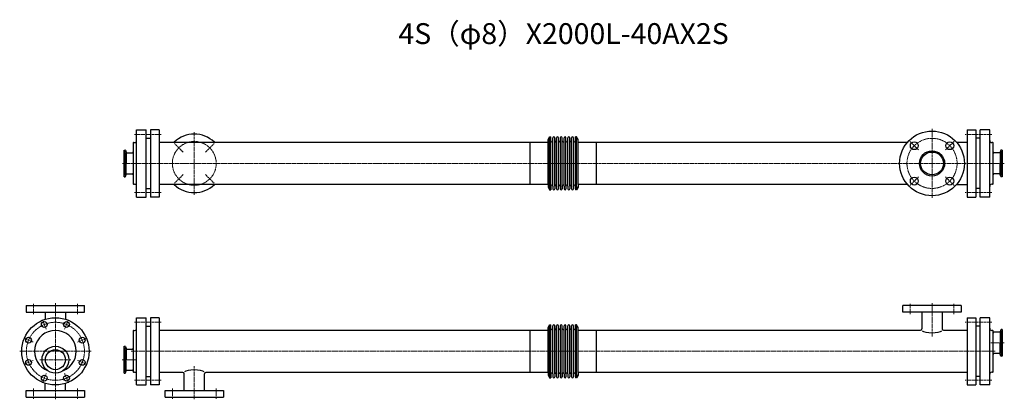
# Model space of a CAD drawing. Units: millimetres. Extents: x -86 to 2271, y -115 to 794.
import ezdxf
from ezdxf.enums import TextEntityAlignment as Align

# ---------------------------------------------------------------- set-up
doc = ezdxf.new("R2010")
doc.units = ezdxf.units.MM
doc.linetypes.add('CENTER', pattern=[7, 4, -1, 1, -1])
for name, color, linetype in [('01', 7, 'Continuous'), ('A', 1, 'CENTER'), ('DIM', 3, 'Continuous')]:
    doc.layers.add(name, color=color, linetype=linetype)
doc.styles.get("Standard").update_dxf_attribs({"font": 'romans.shx', "width": 0.7, "bigfont": 'bigfont.shx'})

msp = doc.modelspace()

# ---------------------------------------------------------------- linework, layer by layer
at = {"color": 1, "linetype": 'CENTER', "lineweight": 15}
for p, q in [((332.4, 525), (332.4, 375)), ((305.6, 476.9), (285, 497.4)), ((359.3, 476.9), (379.8, 497.4)), ((2066.2, 482.2), (2045.7, 502.7)), ((2130.6, 482.2), (2151.1, 502.7)), ((305.6, 423.1), (285, 402.6)), ((359.3, 423.1), (379.8, 402.6)), ((2066.2, 417.8), (2045.7, 397.3)), ((2130.6, 417.8), (2151.1, 397.3)), ((2271.4, 20), (2239.4, 20)), ((159.4, -20.1), (191.4, -20.1))]:
    msp.add_line(p, q, dxfattribs=at)
at = {"color": 3}
for p, q in [((217.4, 510.2), (227.4, 510.2)), ((2213.4, 510.2), (2203.4, 510.2)), ((164.4, 418), (164.4, 482)), ((164.4, 482), (166.7, 482)), ((167.3, 450), (167.3, 479.1)), ((167.5, 481.5), (169.2, 476.7)), ((169.7, 474.7), (169.7, 450)), ((171.1, 475.4), (184.4, 475.4)), ((2259.8, 475.4), (2246.4, 475.4)), ((2261.2, 474.7), (2261.2, 450)), ((2263.4, 481.5), (2261.6, 476.7)), ((2263.6, 450), (2263.6, 479.1)), ((2266.4, 482), (2264.1, 482)), ((2266.4, 482), (2266.4, 418)), ((167.3, 450), (167.3, 420.9)), ((169.7, 425.3), (169.7, 450)), ((2261.2, 425.3), (2261.2, 450)), ((2263.6, 450), (2263.6, 420.9)), ((171.1, 424.6), (184.4, 424.6)), ((2259.8, 424.6), (2246.4, 424.6)), ((164.4, 418), (166.7, 418)), ((167.5, 418.5), (169.2, 423.3)), ((2263.4, 418.5), (2261.6, 423.3)), ((2266.4, 418), (2264.1, 418)), ((217.4, 389.8), (227.4, 389.8)), ((2213.4, 389.8), (2203.4, 389.8)), ((-70, 110), (-70, 94)), ((70, 94), (70, 110)), ((2028.4, 94), (2028.4, 110)), ((2168.4, 110), (2168.4, 94)), ((-70, 94), (-70, 94)), ((-70, 94), (-70, 94)), ((-24.3, 94), (-24.3, 76.7)), ((24.3, 94), (24.3, 76.7)), ((70, 94), (70, 94)), ((70, 94), (70, 94)), ((2028.4, 94), (2028.4, 94)), ((2028.4, 94), (2028.4, 94)), ((2074.1, 94), (2074.1, 53.8)), ((2122.7, 94), (2122.7, 53.8)), ((2168.4, 94), (2168.4, 94)), ((2168.4, 94), (2168.4, 94)), ((217.4, 60.2), (227.4, 60.2)), ((2213.4, 60.2), (2203.4, 60.2)), ((2263.4, 51.5), (2261.6, 46.8)), ((2263.6, 20), (2263.6, 49.1)), ((2266.4, 52), (2264.1, 52)), ((2266.4, 52), (2266.4, -11.9)), ((2259.8, 45.5), (2246.4, 45.5)), ((2261.2, 44.8), (2261.2, 20)), ((164.4, -52.1), (164.4, 11.9)), ((164.4, 11.9), (166.7, 11.9)), ((167.3, -20.1), (167.3, 9)), ((167.5, 11.4), (169.2, 6.7)), ((169.7, 4.7), (169.7, -20.1)), ((171.1, 5.3), (184.4, 5.3)), ((2261.2, -4.7), (2261.2, 20)), ((2263.6, 20), (2263.6, -9)), ((167.3, -20.1), (167.3, -49.1)), ((169.7, -44.8), (169.7, -20.1)), ((2259.8, -5.3), (2246.4, -5.3)), ((2263.4, -11.4), (2261.6, -6.7)), ((2266.4, -11.9), (2264.1, -11.9)), ((167.5, -51.5), (169.2, -46.8)), ((171.1, -45.5), (184.4, -45.5)), ((164.4, -52.1), (166.7, -52.1)), ((217.4, -60.2), (227.4, -60.2)), ((308.1, -94), (308.1, -53.8)), ((356.7, -94), (356.7, -53.8)), ((2213.4, -60.2), (2203.4, -60.2)), ((-70, -94), (-70, -94)), ((-70, -94), (-70, -94)), ((-70, -110), (-70, -94)), ((-24.3, -94), (-24.3, -76.7)), ((24.3, -94), (24.3, -76.7)), ((70, -94), (70, -94)), ((70, -94), (70, -94)), ((70, -94), (70, -110)), ((262.4, -94), (262.4, -94)), ((262.4, -94), (262.4, -94)), ((262.4, -110), (262.4, -94)), ((402.4, -94), (402.4, -94)), ((402.4, -94), (402.4, -94)), ((402.4, -94), (402.4, -110))]:
    msp.add_line(p, q, dxfattribs=at)
for centre, radius in [((2098.4, 450), 77.5), ((2056, 492.4), 9.5), ((2140.8, 492.4), 9.5), ((2098.4, 450), 30.2), ((2098.4, 450), 27.2), ((2056, 407.6), 9.5), ((2140.8, 407.6), 9.5), ((0, -20.1), 32), ((0, -20.1), 23.9)]:
    msp.add_circle(centre, radius, dxfattribs=at)
at = {"color": 1, "linetype": 'CENTER', "lineweight": 15}
for centre, radius in [((332.4, 450), 52.5), ((2098.4, 450), 60)]:
    msp.add_circle(centre, radius, dxfattribs=at)
at = {"color": 3}
for centre, radius, start, end in [((332.4, 450), 70, 46.5283, 133.4717), ((166.7, 481.2), 0.8, 20, 90), ((171.1, 477.4), 2, 200, 270), ((184.4, 477.4), 2, 270, 0), ((2246.4, 477.4), 2, 180, 270), ((2259.8, 477.4), 2, 270, 340), ((2264.1, 481.2), 0.8, 90, 160), ((171.1, 422.6), 2, 90, 160), ((184.4, 422.6), 2, 0, 90), ((2246.4, 422.6), 2, 90, 180), ((2259.8, 422.6), 2, 20, 90), ((166.7, 418.8), 0.8, 270, 340), ((2264.1, 418.8), 0.8, 200, 270), ((332.4, 450), 70, 226.5283, 313.4717), ((0, 0), 50, 290.5021, 249.4979), ((2071.1, 53.8), 3, 270, 0), ((2125.7, 53.8), 3, 180, 269.9897), ((2246.4, 47.4), 2, 180, 270), ((2264.1, 51.2), 0.8, 90, 160), ((2259.8, 47.4), 2, 270, 340), ((166.7, 11.1), 0.8, 20, 90), ((171.1, 7.3), 2, 200, 270), ((184.4, 7.3), 2, 270, 0), ((2246.4, -7.3), 2, 90, 180), ((2259.8, -7.3), 2, 20, 90), ((2264.1, -11.1), 0.8, 200, 270), ((171.1, -47.4), 2, 90, 160), ((184.4, -47.4), 2, 0, 90), ((166.7, -51.2), 0.8, 270, 340), ((305.1, -53.8), 3, 0, 89.9897), ((359.7, -53.8), 3, 90, 180)]:
    msp.add_arc(centre, radius, start, end, dxfattribs=at)
for centre, major_axis in [((2098.4, 50.8), (24.3, 0)), ((332.4, -50.8), (-24.3, 0))]:
    msp.add_ellipse(centre, major_axis=major_axis, ratio=0.25515, start_param=3.404845, end_param=6.020028, dxfattribs=at)
at = {"layer": '01', "color": 3}
for p, q in [((194.4, 369.5), (194.4, 530.5)), ((194.4, 530.5), (217.4, 530.5)), ((217.4, 369.5), (217.4, 530.5)), ((248.4, 530.5), (227.4, 530.5)), ((227.4, 530.5), (227.4, 369.5)), ((248.4, 530.5), (248.4, 369.5)), ((2182.4, 530.5), (2203.4, 530.5)), ((2182.4, 530.5), (2182.4, 369.5)), ((2203.4, 530.5), (2203.4, 369.5)), ((2236.4, 530.5), (2213.4, 530.5)), ((2213.4, 369.5), (2213.4, 530.5)), ((2236.4, 369.5), (2236.4, 530.5)), ((186.4, 499), (186.4, 402.8)), ((187.4, 500), (189.4, 500)), ((1135.4, 500.8), (1135.4, 399.2)), ((1179.4, 507), (1183.1, 513.5)), ((1179.4, 399.2), (1179.4, 507)), ((1183.1, 395.7), (1183.1, 513.5)), ((1186.2, 395.7), (1186.2, 513.5)), ((1190.7, 395.7), (1190.7, 511.2)), ((1195.2, 395.7), (1195.2, 511.5)), ((1199.7, 395.7), (1199.7, 511.2)), ((1204.2, 395.7), (1204.2, 511.2)), ((1208.7, 395.7), (1208.7, 511.2)), ((1213.2, 395.7), (1213.2, 511.2)), ((1217.7, 395.7), (1217.7, 511.2)), ((1222.2, 395.7), (1222.2, 511.2)), ((1226.7, 395.7), (1226.7, 511.2)), ((1231.2, 395.7), (1231.2, 511.2)), ((1235.7, 395.7), (1235.7, 511.2)), ((1240.2, 395.7), (1240.2, 511.2)), ((1244.7, 395.7), (1244.7, 513.5)), ((1251.4, 507), (1247.7, 513.5)), ((1247.7, 395.7), (1247.7, 513.5)), ((1251.4, 399.2), (1251.4, 507)), ((1295.4, 399.2), (1295.4, 500.8)), ((2243.4, 500), (2241.4, 500)), ((2244.4, 497.1), (2244.4, 499)), ((2244.4, 401), (2244.4, 497.1)), ((186.4, 402.8), (186.4, 401)), ((187.4, 400), (189.4, 400)), ((220.4, 389.8), (225.4, 389.8)), ((220.4, 389.8), (225.4, 389.8)), ((1179.4, 399.2), (1179.4, 393)), ((1179.4, 393), (1183.1, 386.5)), ((1183.1, 395.7), (1183.1, 386.5)), ((1186.2, 395.7), (1186.2, 386.5)), ((1190.7, 395.7), (1190.7, 388.7)), ((1195.2, 395.7), (1195.2, 388.7)), ((1199.7, 395.7), (1199.7, 388.7)), ((1204.2, 395.7), (1204.2, 388.7)), ((1208.7, 395.7), (1208.7, 388.7)), ((1213.2, 395.7), (1213.2, 388.7)), ((1217.7, 395.7), (1217.7, 388.7)), ((1222.2, 395.7), (1222.2, 388.7)), ((1226.7, 395.7), (1226.7, 388.7)), ((1231.2, 395.7), (1231.2, 388.7)), ((1235.7, 395.7), (1235.7, 388.7)), ((1240.2, 395.7), (1240.2, 388.7)), ((1244.7, 395.7), (1244.7, 386.5)), ((1247.7, 395.7), (1247.7, 386.5)), ((1251.4, 393), (1247.7, 386.5)), ((1251.4, 399.2), (1251.4, 393)), ((2210.4, 389.8), (2205.4, 389.8)), ((2210.4, 389.8), (2205.4, 389.8)), ((2243.4, 400), (2241.4, 400)), ((194.4, 369.5), (217.4, 369.5)), ((248.4, 369.5), (227.4, 369.5)), ((2182.4, 369.5), (2203.4, 369.5)), ((2236.4, 369.5), (2213.4, 369.5)), ((194.4, -80.5), (194.4, 80.5)), ((194.4, 80.5), (217.4, 80.5)), ((217.4, -80.5), (217.4, 80.5)), ((248.4, 80.5), (227.4, 80.5)), ((227.4, 80.5), (227.4, -80.5)), ((248.4, 80.5), (248.4, -80.5)), ((2182.4, 80.5), (2203.4, 80.5)), ((2182.4, 80.5), (2182.4, -80.5)), ((2203.4, 80.5), (2203.4, -80.5)), ((2236.4, 80.5), (2213.4, 80.5)), ((2213.4, -80.5), (2213.4, 80.5)), ((2236.4, -80.5), (2236.4, 80.5)), ((186.4, 49), (186.4, -47.2)), ((187.4, 50), (189.4, 50)), ((1135.4, 50.8), (1135.4, -50.8)), ((1179.4, 57), (1183.1, 63.5)), ((1179.4, -50.8), (1179.4, 57)), ((1183.1, -54.3), (1183.1, 63.5)), ((1186.2, -54.3), (1186.2, 63.5)), ((1190.7, -54.3), (1190.7, 61.2)), ((1195.2, -54.3), (1195.2, 61.5)), ((1199.7, -54.3), (1199.7, 61.2)), ((1204.2, -54.3), (1204.2, 61.2)), ((1208.7, -54.3), (1208.7, 61.2)), ((1213.2, -54.3), (1213.2, 61.2)), ((1217.7, -54.3), (1217.7, 61.2)), ((1222.2, -54.3), (1222.2, 61.2)), ((1226.7, -54.3), (1226.7, 61.2)), ((1231.2, -54.3), (1231.2, 61.2)), ((1235.7, -54.3), (1235.7, 61.2)), ((1240.2, -54.3), (1240.2, 61.2)), ((1244.7, -54.3), (1244.7, 63.5)), ((1251.4, 57), (1247.7, 63.5)), ((1247.7, -54.3), (1247.7, 63.5)), ((1251.4, -50.8), (1251.4, 57)), ((1295.4, -50.8), (1295.4, 50.8)), ((2243.4, 50), (2241.4, 50)), ((2244.4, 47.1), (2244.4, 49)), ((2244.4, -49), (2244.4, 47.1)), ((186.4, -47.2), (186.4, -49)), ((187.4, -50), (189.4, -50)), ((220.4, -60.2), (225.4, -60.2)), ((220.4, -60.2), (225.4, -60.2)), ((1179.4, -50.8), (1179.4, -57)), ((1179.4, -57), (1183.1, -63.5)), ((1183.1, -54.3), (1183.1, -63.5)), ((1186.2, -54.3), (1186.2, -63.5)), ((1190.7, -54.3), (1190.7, -61.3)), ((1195.2, -54.3), (1195.2, -61.3)), ((1199.7, -54.3), (1199.7, -61.3)), ((1204.2, -54.3), (1204.2, -61.3)), ((1208.7, -54.3), (1208.7, -61.3)), ((1213.2, -54.3), (1213.2, -61.3)), ((1217.7, -54.3), (1217.7, -61.3)), ((1222.2, -54.3), (1222.2, -61.3)), ((1226.7, -54.3), (1226.7, -61.3)), ((1231.2, -54.3), (1231.2, -61.3)), ((1235.7, -54.3), (1235.7, -61.3)), ((1240.2, -54.3), (1240.2, -61.3)), ((1244.7, -54.3), (1244.7, -63.5)), ((1247.7, -54.3), (1247.7, -63.5)), ((1251.4, -57), (1247.7, -63.5)), ((1251.4, -50.8), (1251.4, -57)), ((2210.4, -60.2), (2205.4, -60.2)), ((2210.4, -60.2), (2205.4, -60.2)), ((2243.4, -50), (2241.4, -50)), ((194.4, -80.5), (217.4, -80.5)), ((248.4, -80.5), (227.4, -80.5)), ((2182.4, -80.5), (2203.4, -80.5)), ((2236.4, -80.5), (2213.4, -80.5))]:
    msp.add_line(p, q, dxfattribs=at)
at = {"layer": '01', "color": 3, "linetype": 'ByBlock'}
for p, q in [((1183.1, 513.5), (1186.2, 513.5)), ((1247.7, 513.5), (1244.7, 513.5)), ((1183.1, 386.5), (1186.2, 386.5)), ((1247.7, 386.5), (1244.7, 386.5)), ((-70, 110), (70, 110)), ((2168.4, 110), (2028.4, 110)), ((-70, 94), (70, 94)), ((2168.4, 94), (2028.4, 94)), ((1183.1, 63.5), (1186.2, 63.5)), ((1247.7, 63.5), (1244.7, 63.5)), ((1183.1, -63.5), (1186.2, -63.5)), ((1247.7, -63.5), (1244.7, -63.5)), ((-70, -94), (70, -94)), ((262.4, -94), (402.4, -94)), ((-70, -110), (70, -110)), ((262.4, -110), (402.4, -110))]:
    msp.add_line(p, q, dxfattribs=at)
at = {"layer": '01', "color": 3}
for centre, radius in [((0, 0), 80.5), ((-26.6, 64.2), 7), ((26.6, 64.2), 7), ((-64.2, 26.6), 7), ((64.2, 26.6), 7), ((-64.2, -26.6), 7), ((64.2, -26.6), 7), ((-26.6, -64.2), 7), ((26.6, -64.2), 7)]:
    msp.add_circle(centre, radius, dxfattribs=at)
for centre, radius, start, end in [((187.4, 499), 1, 90, 180), ((189.4, 505), 5, 270, 0), ((1188.4, 504.2), 2.25, 180, 0), ((1192.9, 511.2), 2.25, 5.9613, 180), ((1197.4, 504.2), 2.25, 180, 0), ((1201.9, 511.2), 2.25, 0, 180), ((1206.4, 504.2), 2.25, 180, 0), ((1210.9, 511.2), 2.25, 0, 180), ((1215.4, 504.2), 2.25, 180, 0), ((1219.9, 511.2), 2.25, 0, 180), ((1224.4, 504.2), 2.25, 180, 0), ((1228.9, 511.2), 2.25, 0, 180), ((1233.4, 504.2), 2.25, 180, 0), ((1237.9, 511.2), 2.25, 0, 180), ((1242.4, 504.2), 2.25, 180, 0), ((2241.4, 505), 5, 180, 270), ((2243.4, 499), 1, 0, 90), ((187.4, 401), 1, 180, 270), ((2243.4, 401), 1, 270, 0), ((189.4, 395), 5, 0, 90), ((1188.4, 395.7), 2.25, 0, 180), ((1192.9, 388.7), 2.25, 180, 0), ((1197.4, 395.7), 2.25, 0, 180), ((1201.9, 388.7), 2.25, 180, 0), ((1206.4, 395.7), 2.25, 0, 180), ((1210.9, 388.7), 2.25, 180, 0), ((1215.4, 395.7), 2.25, 0, 180), ((1219.9, 388.7), 2.25, 180, 0), ((1224.4, 395.7), 2.25, 0, 180), ((1228.9, 388.7), 2.25, 180, 0), ((1233.4, 395.7), 2.25, 0, 180), ((1237.9, 388.7), 2.25, 180, 0), ((1242.4, 395.7), 2.25, 0, 180), ((2241.4, 395), 5, 90, 180), ((187.4, 49), 1, 90, 180), ((189.4, 55), 5, 270, 0), ((1188.4, 54.2), 2.25, 180, 0), ((1192.9, 61.2), 2.25, 5.9613, 180), ((1197.4, 54.2), 2.25, 180, 0), ((1201.9, 61.2), 2.25, 0, 180), ((1206.4, 54.2), 2.25, 180, 0), ((1210.9, 61.2), 2.25, 0, 180), ((1215.4, 54.2), 2.25, 180, 0), ((1219.9, 61.2), 2.25, 0, 180), ((1224.4, 54.2), 2.25, 180, 0), ((1228.9, 61.2), 2.25, 0, 180), ((1233.4, 54.2), 2.25, 180, 0), ((1237.9, 61.2), 2.25, 0, 180), ((1242.4, 54.2), 2.25, 180, 0), ((2241.4, 55), 5, 180, 270), ((2243.4, 49), 1, 0, 90), ((187.4, -49), 1, 180, 270), ((189.4, -55), 5, 0, 90), ((1188.4, -54.3), 2.25, 0, 180), ((1192.9, -61.3), 2.25, 180, 0), ((1197.4, -54.3), 2.25, 0, 180), ((1201.9, -61.3), 2.25, 180, 0), ((1206.4, -54.3), 2.25, 0, 180), ((1210.9, -61.3), 2.25, 180, 0), ((1215.4, -54.3), 2.25, 0, 180), ((1219.9, -61.3), 2.25, 180, 0), ((1224.4, -54.3), 2.25, 0, 180), ((1228.9, -61.3), 2.25, 180, 0), ((1233.4, -54.3), 2.25, 0, 180), ((1237.9, -61.3), 2.25, 180, 0), ((1242.4, -54.3), 2.25, 0, 180), ((2241.4, -55), 5, 90, 180), ((2243.4, -49), 1, 270, 0)]:
    msp.add_arc(centre, radius, start, end, dxfattribs=at)
at = {"layer": 'A', "color": 1, "linetype": 'CENTER', "lineweight": 15}
for p, q in [((189.4, 519.5), (253.4, 519.5)), ((2098.4, 532.5), (2098.4, 367.5)), ((2241.4, 519.5), (2177.4, 519.5)), ((2271.4, 450), (159.4, 450)), ((189.4, 380.5), (253.4, 380.5)), ((2241.4, 380.5), (2177.4, 380.5)), ((-52.5, 89), (-52.5, 115)), ((0, 115), (0, -115)), ((52.5, 89), (52.5, 115)), ((2045.9, 89), (2045.9, 115)), ((2098.4, 115), (2098.4, 35.8)), ((2098.4, 115), (2098.4, 35.8)), ((2150.9, 89), (2150.9, 115)), ((-31.2, 75.3), (-22, 53.1)), ((31.2, 75.3), (22, 53.1)), ((189.4, 69.5), (253.4, 69.5)), ((2241.4, 69.5), (2177.4, 69.5)), ((-75.3, 31.2), (-53.1, 22)), ((75.3, 31.2), (53.1, 22)), ((85.5, 0), (-85.5, 0)), ((-75.3, -31.2), (-53.1, -22)), ((37, -20.1), (-37, -20.1)), ((75.3, -31.2), (53.1, -22)), ((2249.4, 0), (181.4, 0)), ((332.4, -115), (332.4, -35.8)), ((-31.2, -75.3), (-22, -53.1)), ((31.2, -75.3), (22, -53.1)), ((189.4, -69.5), (253.4, -69.5)), ((2241.4, -69.5), (2177.4, -69.5)), ((-52.5, -89), (-52.5, -115)), ((52.5, -89), (52.5, -115)), ((279.9, -89), (279.9, -115)), ((384.9, -89), (384.9, -115))]:
    msp.add_line(p, q, dxfattribs=at)
msp.add_circle((0, 0), 69.5, dxfattribs=at)
at = {"layer": 'DIM', "color": 3}
for p, q in [((248.4, 500.8), (1179.4, 500.8)), ((1251.4, 500.8), (2039.9, 500.8)), ((2156.9, 500.8), (2182.4, 500.8)), ((1179.4, 399.2), (248.4, 399.2)), ((2039.9, 399.2), (1251.4, 399.2)), ((2156.9, 399.2), (2182.4, 399.2)), ((248.4, 50.8), (1179.4, 50.8)), ((1251.4, 50.8), (2071.1, 50.8)), ((2125.7, 50.8), (2182.4, 50.8)), ((305.2, -50.8), (248.4, -50.8)), ((1179.4, -50.8), (359.7, -50.8)), ((2182.4, -50.8), (1251.4, -50.8))]:
    msp.add_line(p, q, dxfattribs=at)

# ---------------------------------------------------------------- texts
at = {"color": 3}
msp.add_text('4S（φ8）X2000L-40AX2S', height=50, dxfattribs=at).set_placement((1216.4, 754.3), align=Align.MIDDLE)

doc.saveas('drawing.dxf')
